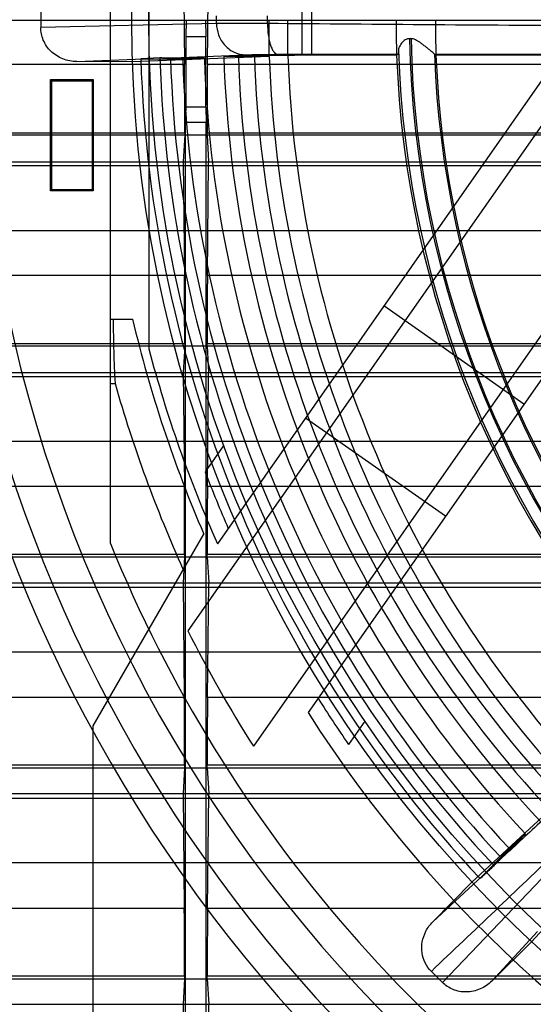
# Model space of a CAD drawing. Units: millimetres. Extents: x 37 to 285, y 89 to 357.
# Drawn here: x 81 to 111, y 165 to 223 of the extents above; entities that cross this region are included whole.
import ezdxf

# ---------------------------------------------------------------- set-up
doc = ezdxf.new("R2010")
doc.units = ezdxf.units.MM
doc.header["$LTSCALE"] = 28.900572
doc.layers.get('0').update_dxf_attribs({"linetype": 'CONTINUOUS'})

msp = doc.modelspace()

# ---------------------------------------------------------------- linework, layer by layer
at = {"color": 7, "linetype": 'Continuous'}
for p, q in [((86.085, 192.021), (86.085, 253.21)), ((129.345, 244.842), (92.345, 192)), ((130.26, 243.535), (90.613, 186.913)), ((88.335, 241.851), (88.335, 203.38)), ((129.49, 230.23), (94.447, 180.184)), ((90.348, 226.616), (90.417, 219.997)), ((91.754, 219.997), (91.823, 226.616)), ((97.275, 224.692), (97.275, 220.54)), ((97.872, 220.546), (97.872, 224.685)), ((126.401, 223.203), (97.648, 182.14)), ((82.014, 223.071), (82.014, 222.16)), ((90.514, 221.616), (90.527, 222.616)), ((91.643, 222.616), (91.656, 221.616)), ((92.289, 222.394), (92.289, 222.837)), ((95.278, 222.39), (95.278, 222.842)), ((96.434, 222.616), (96.436, 220.507)), ((272.751, 222.574), (49.42, 222.574)), ((92.29, 222.394), (82.014, 222.16)), ((90.514, 217.5), (90.514, 221.616)), ((91.656, 221.616), (90.514, 221.616)), ((91.656, 217.5), (91.656, 221.616)), ((84.114, 220.17), (88.049, 220.327)), ((95.359, 220.464), (87.376, 220.153)), ((88.978, 220.379), (87.863, 220.337)), ((88.048, 220.327), (90.312, 220.314)), ((89.269, 220.376), (93.998, 220.565)), ((91.585, 220.363), (89.598, 220.375)), ((90.312, 220.314), (91.585, 220.363)), ((93.567, 220.513), (92.715, 220.48)), ((92.715, 220.48), (95.359, 220.464)), ((96.45, 220.507), (94.507, 220.518)), ((97.275, 220.54), (96.45, 220.507)), ((102.823, 220.546), (97.872, 220.546)), ((102.907, 220.586), (102.823, 220.546)), ((105.124, 220.546), (105.037, 220.586)), ((113.632, 220.546), (105.124, 220.546)), ((90.417, 219.997), (57.776, 219.997)), ((87.376, 220.151), (84.114, 220.17)), ((160.417, 219.997), (91.754, 219.997)), ((82.585, 212.616), (82.585, 219.116)), ((82.655, 219.046), (82.585, 219.116)), ((82.585, 219.116), (85.085, 219.116)), ((82.655, 212.685), (82.655, 219.046)), ((82.655, 219.046), (85.015, 219.046)), ((85.015, 219.046), (85.085, 219.116)), ((85.015, 219.046), (85.015, 212.685)), ((85.085, 219.116), (85.085, 212.616)), ((90.485, 216.616), (90.514, 217.5)), ((91.656, 217.5), (90.514, 217.5)), ((91.656, 217.5), (91.685, 216.616)), ((90.485, 151.616), (90.485, 216.616)), ((91.685, 216.616), (90.485, 216.616)), ((91.685, 151.616), (91.685, 216.616)), ((57.76, 216.016), (90.432, 216.016)), ((57.76, 215.892), (264.41, 215.892)), ((90.432, 215.892), (90.344, 214.316)), ((91.738, 216.016), (160.432, 216.016)), ((91.738, 215.892), (91.826, 214.316)), ((47.378, 214.316), (274.792, 214.316)), ((47.378, 214.093), (274.792, 214.093)), ((90.344, 214.316), (90.413, 207.672)), ((91.757, 207.672), (91.826, 214.316)), ((82.655, 212.685), (82.585, 212.616)), ((85.085, 212.616), (82.585, 212.616)), ((85.015, 212.685), (82.655, 212.685)), ((85.015, 212.685), (85.085, 212.616)), ((272.762, 210.273), (49.409, 210.273)), ((90.413, 207.672), (57.779, 207.672)), ((160.413, 207.672), (91.757, 207.672)), ((110.267, 200.161), (102.075, 205.897)), ((86.085, 205.116), (87.384, 205.116)), ((57.763, 203.705), (90.429, 203.705)), ((91.741, 203.705), (160.429, 203.705)), ((57.763, 203.567), (264.407, 203.567)), ((90.429, 203.567), (90.341, 202.016)), ((91.741, 203.567), (91.829, 202.016)), ((47.378, 202.016), (274.792, 202.016)), ((90.341, 202.016), (90.411, 195.347)), ((91.76, 195.347), (91.829, 202.016)), ((47.378, 201.778), (274.792, 201.778)), ((86.085, 201.366), (86.358, 201.366)), ((105.678, 193.608), (97.487, 199.344)), ((272.773, 197.973), (49.398, 197.973)), ((92.714, 197.758), (91.625, 196.203)), ((90.411, 195.347), (57.782, 195.347)), ((160.411, 195.347), (91.76, 195.347)), ((85.085, 181.372), (91.549, 192.568)), ((57.766, 191.395), (90.426, 191.395)), ((57.766, 191.242), (264.404, 191.242)), ((90.426, 191.242), (90.339, 189.716)), ((91.744, 191.395), (160.426, 191.395)), ((91.744, 191.242), (91.832, 189.716)), ((47.378, 189.716), (274.792, 189.716)), ((47.378, 189.464), (274.792, 189.464)), ((90.339, 189.716), (90.408, 183.022)), ((91.762, 183.022), (91.832, 189.716)), ((272.784, 185.672), (49.387, 185.672)), ((90.408, 183.022), (57.784, 183.022)), ((160.408, 183.022), (91.762, 183.022)), ((85.085, 158.372), (85.085, 181.372)), ((100.966, 181.649), (100.01, 180.282)), ((57.769, 179.085), (90.424, 179.085)), ((57.769, 178.917), (264.402, 178.917)), ((90.424, 178.917), (90.336, 177.416)), ((91.747, 179.085), (160.424, 179.085)), ((91.747, 178.917), (91.834, 177.416)), ((47.378, 177.416), (274.792, 177.416)), ((47.378, 177.149), (274.792, 177.149)), ((90.336, 177.416), (90.406, 170.697)), ((91.764, 170.697), (91.834, 177.416)), ((113.078, 177.651), (107.224, 172.237)), ((110.349, 175.064), (108.952, 173.651)), ((110.349, 175.064), (109.413, 174.199)), ((116.131, 174.619), (110.707, 168.754)), ((112.596, 173.813), (105.495, 166.382)), ((107.828, 172.595), (109.413, 174.199)), ((272.795, 173.372), (49.376, 173.372)), ((107.828, 172.595), (104.929, 169.918)), ((107.222, 172.239), (104.929, 169.918)), ((90.406, 170.697), (57.786, 170.697)), ((160.406, 170.697), (91.764, 170.697)), ((108.388, 166.46), (111.058, 169.353)), ((108.388, 166.46), (110.708, 168.753)), ((104.852, 167.026), (105.495, 166.382)), ((57.771, 166.775), (90.422, 166.775)), ((57.771, 166.591), (264.399, 166.591)), ((90.422, 166.591), (90.334, 165.116)), ((91.749, 166.775), (160.422, 166.775)), ((91.749, 166.591), (91.836, 165.116)), ((47.378, 165.116), (274.792, 165.116)), ((90.334, 165.116), (90.404, 158.372)), ((91.766, 158.372), (91.836, 165.116))]:
    msp.add_line(p, q, dxfattribs=at)
msp.add_lwpolyline([(105.037, 220.586), (105.035, 220.588), (105.032, 220.592), (105.03, 220.598)], dxfattribs=at)
for radius in [73.75, 72.75]:
    msp.add_circle((161.085, 222.616), radius, dxfattribs=at)
for centre, radius, start, end in [((165.059, 222.656), 62.274, 180.03724, 181.94201), ((164.232, 222.624), 59.146, 180.00828, 182.01379), ((161.085, 222.616), 57.523, 181.10555, 223.90388), ((161.085, 222.616), 57.433, 181.10555, 223.90388), ((161.085, 222.616), 73.258, 181.78273, 223.21753), ((161.085, 222.616), 72.142, 181.77673, 223.22358), ((89.378, 185.677), 34.699, 89.63615, 90.18018), ((161.085, 222.616), 71.522, 181.79499, 223.20501), ((161.085, 222.616), 70.811, 181.86296, 223.13704), ((161.085, 222.616), 69.537, 181.85604, 223.14396), ((161.085, 222.616), 68.403, 181.78937, 223.21063), ((161.085, 222.616), 67.551, 181.78367, 223.21633), ((161.085, 222.616), 66.611, 181.80438, 223.19562), ((161.085, 222.616), 65.743, 181.87547, 223.12453), ((161.085, 222.616), 64.651, 181.8693, 223.1307), ((161.085, 222.616), 58.3, 182.03467, 222.96527), ((161.085, 222.616), 58.181, 181.74765, 223.25722), ((161.085, 222.616), 56.091, 182.06105, 222.93907), ((161.085, 222.616), 56, 182.11839, 222.88162), ((161.085, 222.616), 82.783, 188.32519, 262.42545), ((161.085, 222.616), 75.75, 193.35731, 203.36969), ((161.085, 222.616), 86.64, 192.54127, 257.93858), ((161.085, 222.616), 85.033, 192.5413, 257.93854), ((161.085, 222.616), 75.25, 194.81031, 204.00694), ((161.085, 222.616), 77.689, 195.87414, 204.42593), ((161.085, 222.616), 74.312, 200.8196, 203.57175), ((161.085, 222.616), 75.25, 212.53966, 336.92545), ((161.085, 222.616), 81, 202.19161, 240.03941), ((161.085, 222.616), 79, 206.86805, 212.48681), ((161.085, 222.616), 74.312, 212.24052, 214.72701), ((82.786, 199.499), 36.78, 314.85856, 315.34966), ((109.381, 171.06), 2.184, 135.34066, 140.4474)]:
    msp.add_arc(centre, radius, start, end, dxfattribs=at)
for centre, major_axis, ratio, start_param, end_param in [((98.214, 220.528), (1, -0.006), 0.016402, 1.91996, 2.792625), ((90.389, 216.166), (0, 5), 0.008727, -1.600996, -0.698132), ((91.782, 216.166), (0, 5), 0.008727, 0.698132, 1.600996), ((127.236, 88.616), (0, 4219.191), 0.008727, 1.540596, 1.540626), ((54.935, 88.616), (0, 4219.191), 0.008727, -1.540626, -1.540596), ((90.385, 203.842), (0, 5), 0.008727, -1.598077, -0.698132), ((91.785, 203.842), (0, 5), 0.008727, 0.698132, 1.598077), ((161.085, 205.558), (0, 76.758), 0.974996, -4.706621, -4.657739), ((127.236, 88.616), (0, 4219.191), 0.008727, 1.543515, 1.543548), ((54.935, 88.616), (0, 4219.191), 0.008727, -1.543548, -1.543515), ((90.383, 191.517), (0, 5), 0.008727, -1.595159, -0.698132), ((91.788, 191.517), (0, 5), 0.008727, 0.698132, 1.595159), ((127.236, 88.616), (0, 4219.191), 0.008727, 1.546434, 1.54647), ((54.935, 88.616), (0, 4219.191), 0.008727, -1.54647, -1.546434), ((90.38, 179.192), (0, 5), 0.008727, -1.59224, -0.698132), ((91.79, 179.192), (0, 5), 0.008727, 0.698132, 1.59224), ((127.236, 88.616), (0, 4219.191), 0.008727, 1.549352, 1.549392), ((54.935, 88.616), (0, 4219.191), 0.008727, -1.549392, -1.549352), ((90.378, 166.867), (0, 5), 0.008727, -1.589322, -0.698132), ((91.792, 166.867), (0, 5), 0.008727, 0.698132, 1.589322), ((127.236, 88.616), (0, 4219.191), 0.008727, 1.552271, 1.552314), ((54.935, 88.616), (0, 4219.191), 0.008727, -1.552314, -1.552271)]:
    msp.add_ellipse(centre, major_axis=major_axis, ratio=ratio, start_param=start_param, end_param=end_param, dxfattribs=at)
for points, knots in [([(95.343, 222.616), (95.343, 222.377), (95.343, 221.899), (95.343, 221.181), (95.343, 220.703), (95.344, 220.464)], [0, 0, 0, 0, 0.333262, 0.666558, 1, 1, 1, 1]), ([(84.114, 220.17), (83.84, 220.172), (83.286, 220.277), (82.582, 220.726), (82.119, 221.392), (82.014, 221.911), (82.014, 222.16)], [0, 0, 0, 0, 0.257901, 0.516981, 0.765895, 1, 1, 1, 1]), ([(95.278, 222.39), (94.852, 222.392), (94.085, 222.395), (93.089, 222.397), (92.518, 222.396), (92.289, 222.394)], [0, 0, 0, 0, 0.426892, 0.769823, 1, 1, 1, 1]), ([(92.289, 222.394), (92.29, 222.167), (92.374, 221.695), (92.75, 221.078), (93.329, 220.664), (93.783, 220.567), (93.998, 220.564)], [0, 0, 0, 0, 0.246702, 0.509585, 0.76643, 1, 1, 1, 1]), ([(95.277, 222.39), (95.276, 222.17), (95.293, 221.84), (95.364, 221.419), (95.439, 221.136), (95.533, 220.902), (95.639, 220.728), (95.755, 220.618), (95.845, 220.587), (95.884, 220.585)], [0, 0, 0, 0, 0.328468, 0.490316, 0.638322, 0.76435, 0.865009, 0.940862, 1, 1, 1, 1]), ([(125.172, 222.176), (121.774, 222.197), (115.054, 222.24), (105.089, 222.314), (98.523, 222.364), (95.277, 222.39)], [0, 0, 0, 0, 0.341024, 0.674321, 1, 1, 1, 1]), ([(103.573, 221.507), (103.531, 221.507), (103.445, 221.496), (103.322, 221.441), (103.209, 221.355), (103.107, 221.246), (103.02, 221.12), (102.956, 220.984), (102.933, 220.888), (102.932, 220.841)], [0, 0, 0, 0, 0.124932, 0.258296, 0.399722, 0.550464, 0.706527, 0.85947, 1, 1, 1, 1]), ([(105.03, 220.598), (105.026, 220.612), (104.991, 220.643), (104.925, 220.704), (104.817, 220.793), (104.68, 220.906), (104.524, 221.033), (104.364, 221.158), (104.21, 221.272), (104.064, 221.369), (103.924, 221.445), (103.792, 221.494), (103.704, 221.506), (103.663, 221.506)], [0, 0, 0, 0, 0.025425, 0.080062, 0.164545, 0.275112, 0.401849, 0.526482, 0.641211, 0.746659, 0.841824, 0.926797, 1, 1, 1, 1]), ([(88.048, 220.327), (88.028, 220.327), (87.987, 220.328), (87.925, 220.331), (87.883, 220.335), (87.863, 220.337)], [0, 0, 0, 0, 0.330519, 0.66375, 1, 1, 1, 1]), ([(89.269, 220.376), (89.227, 220.376), (89.154, 220.377), (89.057, 220.379), (89.001, 220.38), (88.978, 220.379)], [0, 0, 0, 0, 0.426343, 0.760407, 1, 1, 1, 1]), ([(94.507, 220.518), (94.375, 220.519), (94.133, 220.52), (93.819, 220.518), (93.638, 220.516), (93.567, 220.513)], [0, 0, 0, 0, 0.422336, 0.773311, 1, 1, 1, 1]), ([(93.998, 220.564), (94.241, 220.574), (94.87, 220.581), (95.498, 220.585), (95.884, 220.585)], [0, 0, 0, 0, 0.386813, 1, 1, 1, 1]), ([(102.907, 220.586), (102.125, 220.585), (100.561, 220.585), (98.221, 220.585), (96.661, 220.585), (95.885, 220.585)], [0, 0, 0, 0, 0.333875, 0.668165, 1, 1, 1, 1]), ([(102.932, 220.841), (102.93, 220.796), (102.93, 220.717), (102.916, 220.642), (102.918, 220.591), (102.907, 220.586)], [0, 0, 0, 0, 0.531268, 0.864631, 1, 1, 1, 1]), ([(113.718, 220.587), (112.751, 220.587), (110.818, 220.586), (107.925, 220.587), (105.998, 220.586), (105.037, 220.586)], [0, 0, 0, 0, 0.333978, 0.66804, 1, 1, 1, 1]), ([(72.618, 182.689), (72.338, 180.756), (71.818, 177.094), (71.121, 171.877), (70.548, 167.191), (70.095, 162.97), (69.759, 159.165), (69.538, 155.735), (69.432, 152.649), (69.439, 149.879), (69.554, 147.402), (69.775, 145.198), (70.094, 143.246), (70.503, 141.528), (70.99, 140.027), (71.544, 138.724), (72.155, 137.587), (72.825, 136.589), (73.556, 135.7), (74.358, 134.897), (75.251, 134.17), (76.252, 133.501), (77.392, 132.891), (78.697, 132.34), (80.195, 131.856), (81.909, 131.45), (83.855, 131.134), (86.049, 130.914), (88.509, 130.799), (91.26, 130.792), (94.326, 130.895), (97.739, 131.112), (101.529, 131.445), (105.734, 131.894), (110.397, 132.462), (115.581, 133.153), (119.216, 133.668), (121.134, 133.946)], [0, 0, 0, 0, 0.060419, 0.114344, 0.162773, 0.206379, 0.245611, 0.280887, 0.31262, 0.341079, 0.366527, 0.389255, 0.409543, 0.427649, 0.443802, 0.45826, 0.471395, 0.483641, 0.495373, 0.506925, 0.518668, 0.530945, 0.544108, 0.558574, 0.574684, 0.592741, 0.612976, 0.635601, 0.660879, 0.68911, 0.720619, 0.75574, 0.794823, 0.838276, 0.886484, 0.940069, 1, 1, 1, 1]), ([(74.996, 182.689), (74.717, 180.837), (74.196, 177.331), (73.489, 172.336), (72.897, 167.852), (72.413, 163.812), (72.034, 160.168), (71.759, 156.882), (71.585, 153.923), (71.512, 151.263), (71.537, 148.879), (71.657, 146.748), (71.869, 144.851), (72.169, 143.172), (72.549, 141.696), (73, 140.411), (73.51, 139.299), (74.072, 138.335), (74.688, 137.492), (75.361, 136.742), (76.108, 136.068), (76.946, 135.453), (77.904, 134.889), (79.011, 134.378), (80.294, 133.923), (81.769, 133.54), (83.447, 133.237), (85.341, 133.022), (87.467, 132.9), (89.842, 132.872), (92.49, 132.943), (95.437, 133.113), (98.71, 133.385), (102.343, 133.76), (106.37, 134.24), (110.837, 134.828), (115.807, 135.53), (119.294, 136.046), (121.134, 136.323)], [0, 0, 0, 0, 0.059851, 0.11324, 0.161178, 0.20435, 0.243235, 0.278226, 0.309683, 0.337927, 0.363221, 0.38585, 0.406078, 0.424164, 0.440312, 0.454711, 0.467616, 0.479346, 0.490318, 0.500912, 0.511474, 0.5224, 0.534077, 0.546918, 0.561317, 0.577482, 0.595558, 0.615768, 0.638347, 0.663541, 0.69164, 0.722965, 0.757824, 0.796581, 0.839637, 0.887399, 0.940527, 1, 1, 1, 1]), ([(120.724, 136.878), (118.792, 136.589), (114.95, 136.024), (109.21, 135.22), (103.515, 134.486), (97.846, 133.862), (93.121, 133.491), (89.334, 133.361), (86.477, 133.386), (83.601, 133.594), (80.712, 134.092), (78.353, 134.919), (76.618, 135.968), (75.445, 136.975), (74.47, 138.172), (73.465, 139.927), (72.679, 142.292), (72.208, 145.178), (72.018, 148.051), (72.004, 150.904), (72.144, 154.688), (72.523, 159.41), (73.152, 165.076), (73.89, 170.768), (74.696, 176.506), (75.262, 180.347), (75.55, 182.278)], [0, 0, 0, 0, 0.063295, 0.125872, 0.187855, 0.249397, 0.310718, 0.341407, 0.372213, 0.403263, 0.434769, 0.467035, 0.483552, 0.500221, 0.51688, 0.533353, 0.565525, 0.596959, 0.627962, 0.658735, 0.6894, 0.750686, 0.812201, 0.874162, 0.936721, 1, 1, 1, 1]), ([(74.097, 181.593), (73.82, 179.638), (73.278, 175.751), (72.509, 169.948), (71.808, 164.197), (71.215, 158.477), (70.867, 153.713), (70.752, 149.896), (70.786, 147.018), (70.997, 144.121), (71.49, 141.209), (72.297, 138.823), (73.32, 137.05), (74.309, 135.838), (75.496, 134.817), (77.248, 133.75), (79.63, 132.903), (82.545, 132.382), (85.446, 132.153), (88.326, 132.109), (92.147, 132.213), (96.914, 132.553), (102.637, 133.141), (108.391, 133.839), (114.196, 134.606), (118.084, 135.147), (120.039, 135.424)], [0, 0, 0, 0, 0.063372, 0.12596, 0.187896, 0.249348, 0.310547, 0.341167, 0.371901, 0.402879, 0.434314, 0.466535, 0.483054, 0.49977, 0.516497, 0.533061, 0.565381, 0.596893, 0.62792, 0.658688, 0.689333, 0.750569, 0.812048, 0.874006, 0.936613, 1, 1, 1, 1]), ([(112.197, 176.628), (111.813, 176.274), (111.043, 175.564), (109.888, 174.497), (109.116, 173.784), (108.73, 173.427)], [0, 0, 0, 0, 0.332289, 0.665612, 1, 1, 1, 1]), ([(107.698, 172.451), (107.789, 172.535), (107.973, 172.701), (108.241, 172.959), (108.425, 173.125), (108.516, 173.209)], [0, 0, 0, 0, 0.333617, 0.666938, 1, 1, 1, 1]), ([(108.516, 173.209), (108.534, 173.226), (108.575, 173.268), (108.645, 173.341), (108.699, 173.397), (108.73, 173.427)], [0, 0, 0, 0, 0.237635, 0.578302, 1, 1, 1, 1]), ([(104.852, 167.026), (104.709, 167.169), (104.464, 167.509), (104.279, 168.114), (104.292, 168.762), (104.505, 169.392), (104.77, 169.757), (104.929, 169.918)], [0, 0, 0, 0, 0.189578, 0.385029, 0.583702, 0.787536, 1, 1, 1, 1]), ([(108.388, 166.46), (108.193, 166.267), (107.726, 165.95), (106.911, 165.769), (106.113, 165.913), (105.671, 166.206), (105.495, 166.382)], [0, 0, 0, 0, 0.257901, 0.516981, 0.765895, 1, 1, 1, 1])]:
    msp.add_open_spline(points, degree=3, knots=knots, dxfattribs=at)
for points in [[(103.663, 221.507), (103.648, 221.508), (103.618, 221.507), (103.588, 221.506), (103.573, 221.506)], [(104.852, 167.026), (107.329, 169.392), (109.825, 171.739), (112.282, 174.126)]]:
    msp.add_open_spline(points, degree=3, dxfattribs=at)

doc.saveas('drawing.dxf')
